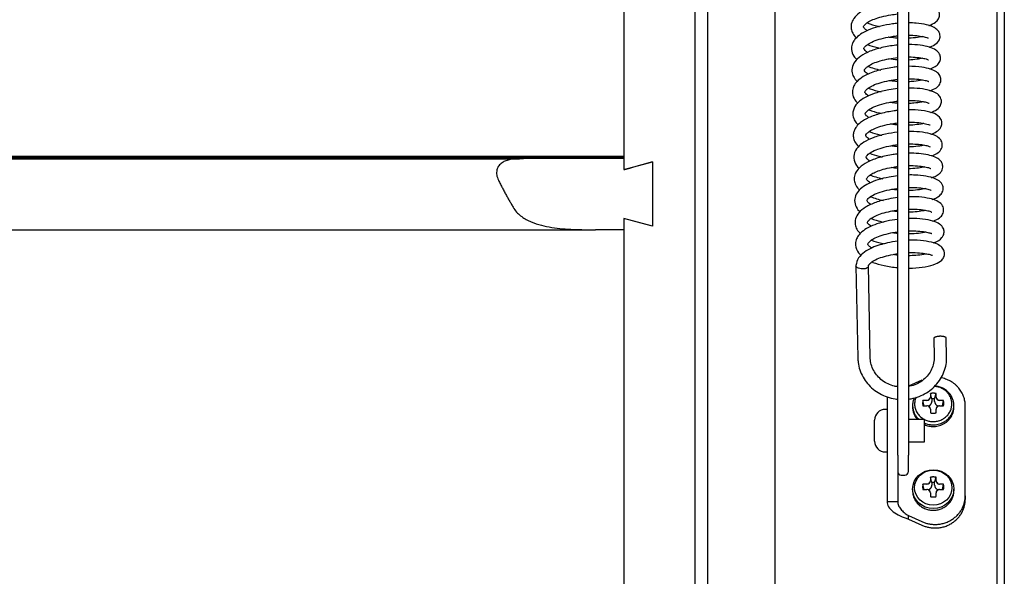
# Model space of a CAD drawing. Units: millimetres. Extents: x -3 to 14505, y -2896 to 10238.
# Drawn here: x 7630 to 7657, y -2257 to -2242 of the extents above; entities that cross this region are included whole.
import ezdxf

# ---------------------------------------------------------------- set-up
doc = ezdxf.new("R2010")
doc.units = ezdxf.units.MM
doc.layers.get('0').update_dxf_attribs({"linetype": 'CONTINUOUS'})
doc.layers.add('FAKRO LOFT LADDERS', color=7, linetype='CONTINUOUS')

# ---------------------------------------------------------------- blocks, each defined once
blk = doc.blocks.new('A$C6D1E39B9')
at = {"layer": 'FAKRO LOFT LADDERS', "color": 7, "linetype": 'Continuous'}
for p, q in [((749.81, 1929.87), (749.81, 2861.82)), ((834.81, 1741.41), (834.81, 2825.52)), ((836.81, 2826.74), (836.81, 1738.86)), ((753.31, 2751.75), (753.31, 2119.19)), ((772.31, 2119.19), (772.31, 2751.75)), ((729.81, 2541.36), (729.81, 2325.77)), ((806.81, 2242.22), (806.81, 2485.28)), ((809.81, 2484.52), (809.81, 2242.22)), ((729.81, 2326.29), (389.81, 2326.29)), ((389.81, 2326.2), (729.81, 2326.2)), ((729.81, 2326.14), (389.81, 2326.14)), ((389.81, 2326.08), (729.81, 2326.08)), ((729.81, 2326.02), (389.81, 2326.02)), ((389.81, 2325.95), (729.81, 2325.95)), ((729.81, 2325.89), (389.81, 2325.89)), ((389.81, 2325.83), (729.81, 2325.83)), ((729.81, 2325.77), (389.81, 2325.77)), ((419.22, 2325.68), (700.4, 2325.68)), ((729.81, 2325.75), (729.81, 2325.77)), ((729.81, 2325.75), (729.81, 2322.6)), ((729.81, 2322.6), (737.81, 2324.75)), ((737.81, 2324.75), (731.81, 2323.13)), ((737.81, 2324.75), (737.81, 2306.69)), ((737.81, 2324.75), (737.81, 2306.69)), ((737.81, 2306.69), (729.81, 2308.84)), ((729.81, 2308.84), (729.81, 2305.69)), ((737.81, 2306.69), (731.81, 2308.3)), ((398.08, 2305.68), (721.54, 2305.68)), ((729.81, 2305.69), (729.81, 2090.09)), ((795.06, 2295.54), (795.59, 2269.6)), ((799.09, 2269.67), (798.56, 2295.59)), ((816.98, 2275.08), (817.08, 2269.89)), ((820.58, 2269.96), (820.48, 2275.15)), ((813.62, 2263.38), (809.81, 2261.65)), ((803.81, 2258.63), (803.81, 2257.58)), ((803.81, 2257.58), (803.81, 2243.14)), ((815.01, 2257.65), (813.93, 2257.59)), ((814.22, 2256.13), (813.93, 2257.59)), ((816.03, 2259.57), (816.01, 2258.6)), ((816.41, 2258.06), (816.03, 2259.57)), ((816.41, 2258.06), (816.41, 2257.34)), ((817.21, 2258.06), (817.59, 2259.57)), ((817.21, 2257.34), (817.21, 2258.06)), ((817.61, 2258.6), (817.59, 2259.57)), ((819.69, 2257.59), (818.61, 2257.65)), ((819.4, 2256.13), (819.69, 2257.59)), ((803.81, 2255.13), (803.31, 2255.13)), ((811.01, 2256.25), (811.01, 2255.76)), ((813.93, 2256.12), (815.01, 2256.15)), ((816.01, 2255.2), (816.03, 2254.14)), ((817.59, 2254.14), (817.61, 2255.2)), ((818.61, 2256.15), (819.69, 2256.12)), ((822.61, 2255.76), (822.61, 2256.25)), ((825.81, 2230.75), (825.81, 2256.16)), ((800.31, 2246.13), (800.31, 2252.13)), ((814.31, 2252.23), (809.81, 2252.23)), ((814.31, 2246.03), (814.31, 2252.23)), ((809.81, 2246.03), (814.31, 2246.03)), ((803.31, 2243.13), (803.81, 2243.13)), ((803.81, 2243.14), (803.81, 2229.21)), ((806.81, 2242.22), (806.81, 2229.21)), ((806.81, 2242.22), (806.81, 2237.63)), ((809.81, 2237.63), (809.81, 2242.22)), ((807.81, 2236.63), (808.81, 2236.63)), ((816.03, 2236), (816.01, 2235.03)), ((816.41, 2234.5), (816.03, 2236)), ((817.21, 2234.5), (817.59, 2236)), ((817.61, 2235.03), (817.59, 2236)), ((811.01, 2232.68), (811.01, 2232.19)), ((815.01, 2234.08), (813.93, 2234.03)), ((814.22, 2232.56), (813.93, 2234.03)), ((816.41, 2234.5), (816.41, 2233.77)), ((817.21, 2233.77), (817.21, 2234.5)), ((819.69, 2234.03), (818.61, 2234.08)), ((819.4, 2232.56), (819.69, 2234.03)), ((822.61, 2232.19), (822.61, 2232.68)), ((813.93, 2232.55), (815.01, 2232.58)), ((816.01, 2231.64), (816.03, 2230.57)), ((817.59, 2230.57), (817.61, 2231.64)), ((818.61, 2232.58), (819.69, 2232.55)), ((825.81, 2230.75), (825.81, 2229.75)), ((803.81, 2229.21), (806.81, 2229.21)), ((809.81, 2225.26), (813.62, 2223.53)), ((809.81, 2224.26), (809.81, 2225.26)), ((809.81, 2224.26), (813.62, 2222.53))]:
    blk.add_line(p, q, dxfattribs=at)
for centre, radius, start, end in [((796.81, 2295.57), 1.75, 177.4806, 181.1709), ((814.97, 2258.76), 1.11, 271.9878, 294.7259), ((815.13, 2258.61), 0.885, 332.6419, 359.234), ((818.49, 2258.61), 0.881, 180.7056, 207.6548), ((818.65, 2258.77), 1.12, 245.0202, 267.947), ((803.31, 2252.13), 3, 90, 180), ((815.03, 2255.13), 1.02, 66.524, 91.1632), ((815.08, 2255.2), 0.936, 0.4215, 26.5703), ((818.55, 2255.2), 0.941, 153.2666, 179.5109), ((818.59, 2255.13), 1.01, 88.7718, 113.8683), ((803.31, 2246.13), 3, 180, 270), ((807.81, 2237.63), 1, 180, 270), ((808.81, 2237.63), 1, 270, 0), ((814.97, 2235.2), 1.11, 271.9878, 294.7259), ((815.13, 2235.04), 0.885, 332.6419, 359.234), ((818.49, 2235.04), 0.881, 180.7056, 207.6548), ((818.65, 2235.2), 1.12, 245.0202, 267.947), ((815.03, 2231.56), 1.02, 66.524, 91.1632), ((815.08, 2231.63), 0.936, 0.4215, 26.5703), ((818.55, 2231.63), 0.941, 153.2666, 179.5109), ((818.59, 2231.57), 1.01, 88.7718, 113.8683)]:
    blk.add_arc(centre, radius, start, end, dxfattribs=at)
for centre, major_axis in [((816.81, 2232.68), (5.8, 0)), ((816.81, 2233.08), (5.24, 0))]:
    blk.add_ellipse(centre, major_axis=major_axis, ratio=0.942706, dxfattribs=at)
for points, knots in [([(806.82, 2369.91), (806.33, 2369.87), (804.61, 2369.68), (801.7, 2369.14), (798.47, 2368.13), (796.02, 2366.81), (794.44, 2365.3), (793.69, 2363.76), (793.64, 2362.22), (794.14, 2360.86), (794.76, 2360.09), (795.16, 2359.71)], [0.855701061, 0.855701061, 0.855701061, 0.855701061, 0.855954773, 0.856586074, 0.857215323, 0.857830144, 0.85837526, 0.8588459, 0.859205973, 0.859560666, 0.859988564, 0.859988564, 0.859988564, 0.859988564]), ([(815.54, 2363.16), (815.56, 2363.17), (816.31, 2363.43), (817.36, 2363.94), (818.28, 2364.83), (818.8, 2366.33), (818.16, 2367.95), (816.86, 2368.85), (814.99, 2369.52), (812.59, 2369.92), (810.72, 2370.03), (809.84, 2370.04)], [0.851306904, 0.851306904, 0.851306904, 0.851306904, 0.851321868, 0.851903255, 0.852303016, 0.852633048, 0.853111738, 0.853596741, 0.854113796, 0.854689187, 0.855170904, 0.855170904, 0.855170904, 0.855170904]), ([(798.24, 2361.71), (798.13, 2361.78), (797.7, 2362.08), (797.24, 2362.56), (797.17, 2362.78), (797.19, 2362.96), (797.63, 2363.55), (798.65, 2364.28), (800.21, 2365.02), (802.32, 2365.67), (804.6, 2366.15), (806.16, 2366.35), (806.82, 2366.42)], [0.139832518, 0.139832518, 0.139832518, 0.139832518, 0.139977409, 0.140437418, 0.140981234, 0.141434804, 0.141870705, 0.142324844, 0.142803666, 0.143304029, 0.143859269, 0.14426438, 0.14426438, 0.14426438, 0.14426438]), ([(806.82, 2363.78), (806.32, 2363.74), (804.7, 2363.56), (802.05, 2363.06), (799.12, 2362.2), (796.8, 2361.08), (795.3, 2359.93), (794.45, 2358.88), (793.89, 2357.76), (793.69, 2356.26), (794.26, 2354.71), (795, 2353.85), (795.35, 2353.53)], [0.868545132, 0.868545132, 0.868545132, 0.868545132, 0.868803033, 0.869376668, 0.86993073, 0.870480557, 0.870972441, 0.871281201, 0.871556882, 0.871955703, 0.872472933, 0.872823419, 0.872823419, 0.872823419, 0.872823419]), ([(798.2, 2363.91), (798.2, 2363.9), (799.15, 2363.52), (800.32, 2363.18), (801.57, 2362.91), (801.68, 2362.88)], [0.8480128881, 0.8480128881, 0.8480128881, 0.8480128881, 0.8480172312, 0.8486418935, 0.8487029967, 0.8487029967, 0.8487029967, 0.8487029967]), ([(815.76, 2357.06), (815.83, 2357.09), (816.58, 2357.35), (817.73, 2357.93), (818.78, 2359.27), (818.75, 2360.69), (818.32, 2361.58), (817.75, 2362.19), (816.69, 2362.85), (814.83, 2363.46), (812.42, 2363.83), (810.6, 2363.92), (809.84, 2363.92)], [0.864169806, 0.864169806, 0.864169806, 0.864169806, 0.864227309, 0.864780828, 0.865316531, 0.865635116, 0.865833255, 0.866106218, 0.866503407, 0.867002656, 0.867608456, 0.868016114, 0.868016114, 0.868016114, 0.868016114]), ([(798.35, 2355.6), (798.2, 2355.7), (797.79, 2355.99), (797.41, 2356.41), (797.31, 2356.65), (797.3, 2356.69), (797.33, 2356.87), (797.71, 2357.39), (798.71, 2358.14), (800.43, 2358.95), (802.77, 2359.64), (805.01, 2360.07), (806.39, 2360.24), (806.82, 2360.29)], [0.127038622, 0.127038622, 0.127038622, 0.127038622, 0.127234335, 0.127627025, 0.127914586, 0.12821095, 0.128557824, 0.12898246, 0.12946793, 0.130000519, 0.130556908, 0.131142761, 0.131408128, 0.131408128, 0.131408128, 0.131408128]), ([(813.72, 2360.08), (813.31, 2359.98), (812.2, 2359.77), (810.78, 2359.62), (809.87, 2359.57), (809.82, 2359.57)], [0.136065562, 0.136065562, 0.136065562, 0.136065562, 0.136477276, 0.137055446, 0.137087723, 0.137087723, 0.137087723, 0.137087723]), ([(809.85, 2360.44), (810.26, 2360.44), (811.47, 2360.4), (813.22, 2360.2), (814.65, 2359.89), (815.24, 2359.67), (815.33, 2359.62), (815.34, 2359.62)], [0.132048477, 0.132048477, 0.132048477, 0.132048477, 0.132320608, 0.13287124, 0.133390988, 0.133861864, 0.13405959, 0.13405959, 0.13405959, 0.13405959]), ([(806.82, 2357.65), (806.64, 2357.64), (805.14, 2357.48), (802.37, 2357.01), (798.95, 2356), (796.35, 2354.63), (794.66, 2353.06), (793.84, 2351.29), (793.98, 2349.5), (794.64, 2348.29), (795.18, 2347.69), (795.42, 2347.46)], [0.881384211, 0.881384211, 0.881384211, 0.881384211, 0.881474928, 0.882156123, 0.882808973, 0.883435884, 0.884012605, 0.884534964, 0.884986998, 0.885367125, 0.885624052, 0.885624052, 0.885624052, 0.885624052]), ([(798.31, 2357.8), (799.15, 2357.46), (800.33, 2357.1), (801.6, 2356.81), (801.87, 2356.75)], [0.860836993, 0.860836993, 0.860836993, 0.860836993, 0.8613892422, 0.8615370696, 0.8615370696, 0.8615370696, 0.8615370696]), ([(806.82, 2359.6), (806.03, 2359.65), (805.16, 2359.74), (804.31, 2359.86), (804.23, 2359.87)], [0.1377230248, 0.1377230248, 0.1377230248, 0.1377230248, 0.1382065388, 0.1382565672, 0.1382565672, 0.1382565672, 0.1382565672]), ([(815.84, 2350.93), (815.97, 2350.98), (816.65, 2351.23), (817.64, 2351.74), (818.55, 2352.62), (818.99, 2353.92), (818.62, 2355.36), (817.57, 2356.37), (815.75, 2357.16), (813.2, 2357.65), (811.03, 2357.8), (809.86, 2357.8), (809.82, 2357.8)], [0.876970711, 0.876970711, 0.876970711, 0.876970711, 0.877074328, 0.877533823, 0.8779183, 0.878270352, 0.878611507, 0.879090727, 0.879628671, 0.88022634, 0.88083834, 0.880859553, 0.880859553, 0.880859553, 0.880859553]), ([(798.51, 2349.46), (798.3, 2349.6), (797.81, 2349.95), (797.43, 2350.45), (797.43, 2350.54), (797.44, 2350.69), (797.73, 2351.13), (798.48, 2351.79), (799.87, 2352.55), (801.89, 2353.26), (804.28, 2353.81), (805.99, 2354.07), (806.81, 2354.15)], [0.114186145, 0.114186145, 0.114186145, 0.114186145, 0.114456779, 0.114914852, 0.115397115, 0.115751165, 0.116073644, 0.116492246, 0.116994116, 0.117509747, 0.118056188, 0.118563578, 0.118563578, 0.118563578, 0.118563578]), ([(813.84, 2353.96), (813.36, 2353.85), (812.18, 2353.63), (810.68, 2353.49), (809.83, 2353.45), (809.81, 2353.45)], [0.12325804, 0.12325804, 0.12325804, 0.12325804, 0.123751576, 0.124297245, 0.124308097, 0.124308097, 0.124308097, 0.124308097]), ([(809.82, 2354.32), (809.87, 2354.32), (810.76, 2354.32), (812.41, 2354.22), (814.24, 2353.93), (815.24, 2353.63), (815.5, 2353.47), (815.51, 2353.48), (815.51, 2353.48)], [0.11919726, 0.11919726, 0.11919726, 0.11919726, 0.119228483, 0.119791032, 0.120363724, 0.120904961, 0.12128493, 0.121304633, 0.121304633, 0.121304633, 0.121304633]), ([(806.82, 2351.53), (806.36, 2351.48), (804.45, 2351.25), (801.14, 2350.59), (797.8, 2349.32), (795.73, 2347.89), (794.64, 2346.62), (794.02, 2345.17), (794.05, 2343.44), (794.77, 2342.15), (795.39, 2341.49), (795.58, 2341.31)], [0.894214534, 0.894214534, 0.894214534, 0.894214534, 0.894450076, 0.895197226, 0.895945881, 0.89650724, 0.896935216, 0.897285545, 0.897744564, 0.898250808, 0.898445772, 0.898445772, 0.898445772, 0.898445772]), ([(798.41, 2351.69), (798.95, 2351.47), (800.11, 2351.07), (801.38, 2350.76), (802.03, 2350.63)], [0.8736404159, 0.8736404159, 0.8736404159, 0.8736404159, 0.8740028531, 0.8743574991, 0.8743574991, 0.8743574991, 0.8743574991]), ([(815.9, 2344.79), (815.95, 2344.81), (816.64, 2345.05), (817.69, 2345.55), (818.7, 2346.51), (819.12, 2347.92), (818.68, 2349.31), (817.72, 2350.22), (816.11, 2350.96), (813.47, 2351.53), (811.18, 2351.69), (809.82, 2351.69), (809.81, 2351.69)], [0.889767356, 0.889767356, 0.889767356, 0.889767356, 0.889806322, 0.890314894, 0.890753175, 0.891116576, 0.891431964, 0.891853007, 0.892402474, 0.89296505, 0.893690732, 0.893693079, 0.893693079, 0.893693079, 0.893693079]), ([(798.59, 2343.38), (798.38, 2343.51), (797.97, 2343.81), (797.62, 2344.24), (797.55, 2344.47), (797.55, 2344.48), (797.71, 2344.87), (798.47, 2345.58), (799.83, 2346.36), (801.85, 2347.1), (804.28, 2347.67), (806.01, 2347.93), (806.81, 2348.02)], [0.101395897, 0.101395897, 0.101395897, 0.101395897, 0.101661049, 0.102017861, 0.102329813, 0.10274466, 0.103184499, 0.103627564, 0.104120807, 0.104650041, 0.105224206, 0.105719524, 0.105719524, 0.105719524, 0.105719524]), ([(806.82, 2347.38), (806.44, 2347.41), (805.64, 2347.48), (804.85, 2347.58), (804.44, 2347.64)], [0.1121308682, 0.1121308682, 0.1121308682, 0.1121308682, 0.1123643842, 0.112620764, 0.112620764, 0.112620764, 0.112620764]), ([(809.83, 2348.2), (809.97, 2348.2), (811.02, 2348.2), (812.82, 2348.07), (814.65, 2347.74), (815.41, 2347.46), (815.53, 2347.43), (815.55, 2347.44)], [0.106353875, 0.106353875, 0.106353875, 0.106353875, 0.106446493, 0.107044419, 0.107633481, 0.108159008, 0.108385756, 0.108385756, 0.108385756, 0.108385756]), ([(813.93, 2347.84), (813.83, 2347.82), (813.1, 2347.65), (811.76, 2347.44), (810.37, 2347.35), (809.85, 2347.33)], [0.110443987, 0.110443987, 0.110443987, 0.110443987, 0.110548238, 0.111152543, 0.111493706, 0.111493706, 0.111493706, 0.111493706]), ([(806.81, 2345.39), (805.98, 2345.31), (803.94, 2345.02), (800.93, 2344.33), (798.15, 2343.27), (796.09, 2341.99), (794.6, 2340.4), (794, 2338.43), (794.47, 2336.7), (795.14, 2335.75), (795.58, 2335.31), (795.69, 2335.21)], [0.907051913, 0.907051913, 0.907051913, 0.907051913, 0.907483346, 0.908100723, 0.908673016, 0.909212547, 0.909741033, 0.910330486, 0.910773003, 0.911134773, 0.911252574, 0.911252574, 0.911252574, 0.911252574]), ([(798.54, 2345.57), (798.7, 2345.5), (799.79, 2345.08), (801.02, 2344.75), (802.13, 2344.52)], [0.8864649858, 0.8864649858, 0.8864649858, 0.8864649858, 0.886569091, 0.8871713631, 0.8871713631, 0.8871713631, 0.8871713631]), ([(816.02, 2338.67), (816.53, 2338.84), (817.6, 2339.3), (818.72, 2340.23), (819.19, 2341.45), (819.02, 2342.77), (818.26, 2343.8), (816.82, 2344.64), (814.58, 2345.24), (812.06, 2345.54), (810.39, 2345.57), (809.85, 2345.57)], [0.902580438, 0.902580438, 0.902580438, 0.902580438, 0.902982921, 0.90351218, 0.903867256, 0.904122073, 0.904506619, 0.905008963, 0.90561213, 0.906234974, 0.906523851, 0.906523851, 0.906523851, 0.906523851]), ([(798.69, 2337.27), (798.42, 2337.44), (797.86, 2337.9), (797.66, 2338.38), (797.66, 2338.35), (797.87, 2338.78), (798.58, 2339.46), (800.05, 2340.3), (802.28, 2341.07), (804.65, 2341.6), (806.21, 2341.82), (806.81, 2341.89)], [0.088588195, 0.088588195, 0.088588195, 0.088588195, 0.088942054, 0.089540517, 0.090031396, 0.090339476, 0.090770184, 0.091327851, 0.091903425, 0.092490412, 0.092864238, 0.092864238, 0.092864238, 0.092864238]), ([(806.81, 2341.28), (806.48, 2341.3), (805.74, 2341.37), (805.01, 2341.46), (804.61, 2341.52)], [0.0993415829, 0.0993415829, 0.0993415829, 0.0993415829, 0.0995445245, 0.0997970358, 0.0997970358, 0.0997970358, 0.0997970358]), ([(809.84, 2342.08), (810.1, 2342.09), (811.18, 2342.08), (812.91, 2341.95), (814.61, 2341.66), (815.52, 2341.37), (815.69, 2341.26), (815.71, 2341.28)], [0.093498933, 0.093498933, 0.093498933, 0.093498933, 0.093669719, 0.09421237, 0.094753398, 0.095276748, 0.095586997, 0.095586997, 0.095586997, 0.095586997]), ([(814.1, 2341.73), (813.9, 2341.68), (813.11, 2341.51), (811.69, 2341.31), (810.35, 2341.23), (809.85, 2341.21)], [0.09759925, 0.09759925, 0.09759925, 0.09759925, 0.097805951, 0.098376748, 0.098706462, 0.098706462, 0.098706462, 0.098706462]), ([(806.81, 2339.26), (806.48, 2339.23), (804.86, 2339.03), (801.96, 2338.47), (798.69, 2337.37), (796.45, 2336.04), (795.25, 2334.86), (794.6, 2333.78), (794.3, 2332.78), (794.29, 2331.61), (794.71, 2330.35), (795.36, 2329.52), (795.8, 2329.11)], [0.919883075, 0.919883075, 0.919883075, 0.919883075, 0.920056549, 0.920717329, 0.921397631, 0.921988789, 0.92243061, 0.922722435, 0.922983271, 0.923248088, 0.923621379, 0.924071919, 0.924071919, 0.924071919, 0.924071919]), ([(798.67, 2339.45), (798.71, 2339.43), (799.61, 2339.07), (800.78, 2338.72), (801.98, 2338.46), (802.17, 2338.42)], [0.8992708552, 0.8992708552, 0.8992708552, 0.8992708552, 0.8992967366, 0.8998618478, 0.8999638611, 0.8999638611, 0.8999638611, 0.8999638611]), ([(816.1, 2332.55), (816.42, 2332.65), (817.32, 2333), (818.25, 2333.58), (818.86, 2334.28), (819.25, 2335.15), (819.28, 2336.33), (818.41, 2337.77), (816.66, 2338.66), (813.64, 2339.32), (811.11, 2339.46), (809.83, 2339.45)], [0.915372239, 0.915372239, 0.915372239, 0.915372239, 0.915621567, 0.916117924, 0.916381521, 0.91657181, 0.916873857, 0.91725735, 0.917951695, 0.918672432, 0.919359121, 0.919359121, 0.919359121, 0.919359121]), ([(798.87, 2331.12), (798.65, 2331.26), (798.22, 2331.58), (797.85, 2332.03), (797.79, 2332.26), (797.81, 2332.35), (798.17, 2332.87), (799.12, 2333.6), (800.56, 2334.32), (802.61, 2335), (804.8, 2335.48), (806.27, 2335.69), (806.81, 2335.76)], [0.075732449, 0.075732449, 0.075732449, 0.075732449, 0.076011702, 0.0763909, 0.07677029, 0.077265615, 0.077740306, 0.078158174, 0.078616424, 0.079121196, 0.07969561, 0.080029984, 0.080029984, 0.080029984, 0.080029984]), ([(806.81, 2335.17), (806.35, 2335.2), (805.65, 2335.27), (804.96, 2335.37), (804.72, 2335.4)], [0.086546967, 0.086546967, 0.086546967, 0.086546967, 0.0868287045, 0.0869788676, 0.0869788676, 0.0869788676, 0.0869788676]), ([(809.85, 2335.97), (810.22, 2335.97), (811.48, 2335.96), (813.41, 2335.79), (815.09, 2335.45), (815.74, 2335.2), (815.83, 2335.16), (815.84, 2335.16)], [0.080665696, 0.080665696, 0.080665696, 0.080665696, 0.080909483, 0.081502845, 0.082096785, 0.082593581, 0.082770057, 0.082770057, 0.082770057, 0.082770057]), ([(814.19, 2335.61), (813.92, 2335.54), (813, 2335.36), (811.5, 2335.16), (810.25, 2335.1), (809.85, 2335.09)], [0.084804162, 0.084804162, 0.084804162, 0.084804162, 0.085087523, 0.085649434, 0.085914012, 0.085914012, 0.085914012, 0.085914012]), ([(806.81, 2333.13), (805.65, 2333), (803.19, 2332.61), (799.85, 2331.68), (797.29, 2330.43), (795.43, 2328.92), (794.29, 2326.97), (794.5, 2324.69), (795.39, 2323.49), (795.93, 2322.98)], [0.932729136, 0.932729136, 0.932729136, 0.932729136, 0.933326663, 0.933994219, 0.934608556, 0.935104891, 0.935721553, 0.936321907, 0.93687738, 0.93687738, 0.93687738, 0.93687738]), ([(798.81, 2333.32), (798.9, 2333.29), (799.82, 2332.93), (801.01, 2332.58), (802.19, 2332.32), (802.38, 2332.28)], [0.912089652, 0.912089652, 0.912089652, 0.912089652, 0.9121469611, 0.9126876579, 0.912794715, 0.912794715, 0.912794715, 0.912794715]), ([(816.3, 2326.45), (816.56, 2326.53), (817.41, 2326.86), (818.52, 2327.53), (819.43, 2328.77), (819.33, 2330.48), (818.47, 2331.58), (817.08, 2332.4), (814.68, 2333.04), (812.01, 2333.32), (810.34, 2333.34), (809.84, 2333.33)], [0.928221603, 0.928221603, 0.928221603, 0.928221603, 0.928427752, 0.928928936, 0.929379941, 0.9297737, 0.930133999, 0.930638721, 0.93130379, 0.931938325, 0.932203538, 0.932203538, 0.932203538, 0.932203538]), ([(798.99, 2325.01), (798.78, 2325.13), (798.33, 2325.47), (797.93, 2325.98), (797.93, 2326.1), (797.95, 2326.29), (798.51, 2326.97), (799.72, 2327.78), (801.74, 2328.61), (804.22, 2329.23), (805.98, 2329.52), (806.81, 2329.63)], [0.062927331, 0.062927331, 0.062927331, 0.062927331, 0.063189267, 0.06361543, 0.064116642, 0.064571973, 0.064966474, 0.065486812, 0.066078087, 0.066655534, 0.067168835, 0.067168835, 0.067168835, 0.067168835]), ([(809.81, 2329.84), (809.84, 2329.84), (810.67, 2329.86), (812.2, 2329.81), (814.05, 2329.58), (815.32, 2329.29), (815.89, 2329.05), (815.96, 2329.02), (815.97, 2329.03)], [0.067795256, 0.067795256, 0.067795256, 0.067795256, 0.067808517, 0.068332241, 0.068827878, 0.06930843, 0.069758587, 0.06992828, 0.06992828, 0.06992828, 0.06992828]), ([(806.81, 2327), (806.39, 2326.95), (804.63, 2326.72), (801.57, 2326.08), (798.26, 2324.83), (796.03, 2323.3), (794.83, 2321.69), (794.45, 2320.06), (794.77, 2318.47), (795.45, 2317.47), (795.97, 2316.95), (796.08, 2316.85)], [0.945562826, 0.945562826, 0.945562826, 0.945562826, 0.945781036, 0.946467417, 0.947177048, 0.947824087, 0.948342527, 0.948755431, 0.949139126, 0.949598535, 0.949710108, 0.949710108, 0.949710108, 0.949710108]), ([(798.95, 2327.2), (799.73, 2326.89), (800.9, 2326.52), (802.18, 2326.23), (802.53, 2326.16)], [0.9249101279, 0.9249101279, 0.9249101279, 0.9249101279, 0.9254256132, 0.9256165914, 0.9256165914, 0.9256165914, 0.9256165914]), ([(806.81, 2329.06), (806.44, 2329.09), (805.78, 2329.16), (805.13, 2329.24), (804.86, 2329.28)], [0.0737485778, 0.0737485778, 0.0737485778, 0.0737485778, 0.0739787124, 0.074152756, 0.074152756, 0.074152756, 0.074152756]), ([(816.34, 2320.31), (816.82, 2320.47), (817.73, 2320.85), (818.63, 2321.48), (819.17, 2322.14), (819.54, 2323.08), (819.47, 2324.27), (818.65, 2325.45), (817.36, 2326.2), (815.4, 2326.8), (812.84, 2327.17), (810.84, 2327.23), (809.83, 2327.21)], [0.940992542, 0.940992542, 0.940992542, 0.940992542, 0.941366782, 0.941774748, 0.942041278, 0.942244726, 0.942570586, 0.942933403, 0.943420962, 0.943941291, 0.944498438, 0.945039909, 0.945039909, 0.945039909, 0.945039909]), ([(814.38, 2329.49), (814.14, 2329.44), (813.26, 2329.25), (811.73, 2329.05), (810.35, 2328.98), (809.85, 2328.97)], [0.071936595, 0.071936595, 0.071936595, 0.071936595, 0.072193828, 0.072789283, 0.07311529, 0.07311529, 0.07311529, 0.07311529]), ([(700.4, 2325.68), (699.5, 2325.68), (698.64, 2325.61), (697.4, 2325.35), (697, 2325.24), (696.23, 2324.95), (695.86, 2324.77), (695.35, 2324.42), (695.19, 2324.29), (694.89, 2324.02), (694.75, 2323.86), (694.5, 2323.53), (694.39, 2323.35), (694.2, 2322.96), (694.12, 2322.75), (694.01, 2322.31), (693.98, 2322.07), (693.96, 2321.59), (693.97, 2321.34), (694.05, 2320.84), (694.11, 2320.59), (694.27, 2320.1), (694.37, 2319.86), (694.49, 2319.63)], [0, 0, 0, 0, 0.25, 0.25, 0.375, 0.375, 0.5, 0.5, 0.5625, 0.5625, 0.625, 0.625, 0.6875, 0.6875, 0.75, 0.75, 0.8125, 0.8125, 0.875, 0.875, 0.9375, 0.9375, 1, 1, 1, 1]), ([(799.08, 2318.91), (798.91, 2319.02), (798.45, 2319.36), (798.07, 2319.83), (798.04, 2319.99), (798.12, 2320.24), (798.66, 2320.86), (799.76, 2321.59), (801.3, 2322.27), (803.32, 2322.87), (805.24, 2323.27), (806.45, 2323.45), (806.81, 2323.49)], [0.050100658, 0.050100658, 0.050100658, 0.050100658, 0.050327749, 0.05079935, 0.051300513, 0.051775264, 0.052227765, 0.052656685, 0.053107871, 0.053582782, 0.054112542, 0.054333722, 0.054333722, 0.054333722, 0.054333722]), ([(814.45, 2323.37), (814.31, 2323.34), (813.65, 2323.2), (812.19, 2322.97), (810.65, 2322.86), (809.82, 2322.84), (809.81, 2322.84)], [0.059168015, 0.059168015, 0.059168015, 0.059168015, 0.059312726, 0.059803665, 0.060334299, 0.060338853, 0.060338853, 0.060338853, 0.060338853]), ([(809.84, 2323.73), (810.3, 2323.74), (811.6, 2323.74), (813.58, 2323.57), (815.25, 2323.25), (815.97, 2322.99), (816.1, 2322.91), (816.11, 2322.91)], [0.054967369, 0.054967369, 0.054967369, 0.054967369, 0.055259505, 0.055834585, 0.056440814, 0.056945882, 0.057166627, 0.057166627, 0.057166627, 0.057166627]), ([(806.81, 2320.87), (806, 2320.77), (804.08, 2320.48), (801.27, 2319.8), (798.64, 2318.79), (796.66, 2317.57), (795.27, 2316.13), (794.55, 2314.35), (794.8, 2312.49), (795.58, 2311.33), (796.12, 2310.8), (796.21, 2310.72)], [0.958407689, 0.958407689, 0.958407689, 0.958407689, 0.95882347, 0.959401932, 0.959936223, 0.960466761, 0.960967166, 0.961460704, 0.961966793, 0.962441173, 0.962527936, 0.962527936, 0.962527936, 0.962527936]), ([(799.06, 2321.09), (799.56, 2320.89), (800.7, 2320.49), (801.96, 2320.18), (802.65, 2320.04)], [0.9377147107, 0.9377147107, 0.9377147107, 0.9377147107, 0.9380460343, 0.9384238708, 0.9384238708, 0.9384238708, 0.9384238708]), ([(816.54, 2314.21), (816.9, 2314.33), (817.65, 2314.63), (818.61, 2315.21), (819.45, 2316.15), (819.72, 2317.41), (819.35, 2318.55), (818.67, 2319.36), (817.34, 2320.16), (814.93, 2320.8), (812.21, 2321.09), (810.46, 2321.1), (809.84, 2321.09)], [0.953855917, 0.953855917, 0.953855917, 0.953855917, 0.954138197, 0.954501484, 0.954871456, 0.955232189, 0.955470026, 0.955775725, 0.956287951, 0.956942995, 0.957556639, 0.957882772, 0.957882772, 0.957882772, 0.957882772]), ([(799.25, 2312.76), (799.02, 2312.9), (798.6, 2313.22), (798.17, 2313.76), (798.18, 2313.84), (798.19, 2313.99), (798.48, 2314.46), (799.45, 2315.25), (801.25, 2316.12), (803.75, 2316.85), (805.73, 2317.21), (806.76, 2317.35), (806.81, 2317.36)], [0.03727991, 0.03727991, 0.03727991, 0.03727991, 0.037574457, 0.037920719, 0.038432056, 0.038740067, 0.039160425, 0.039666827, 0.040242273, 0.040833769, 0.041445294, 0.041475153, 0.041475153, 0.041475153, 0.041475153]), ([(809.82, 2317.6), (810.66, 2317.63), (812.28, 2317.59), (814.28, 2317.35), (815.61, 2317.04), (816.17, 2316.8), (816.22, 2316.78), (816.23, 2316.78)], [0.042100452, 0.042100452, 0.042100452, 0.042100452, 0.042636397, 0.043175714, 0.043681582, 0.044137596, 0.044292921, 0.044292921, 0.044292921, 0.044292921]), ([(814.6, 2317.25), (814.13, 2317.14), (812.92, 2316.92), (811.19, 2316.75), (810.07, 2316.73), (809.84, 2316.72)], [0.046306021, 0.046306021, 0.046306021, 0.046306021, 0.046800825, 0.047373757, 0.047525651, 0.047525651, 0.047525651, 0.047525651]), ([(806.81, 2314.73), (805.93, 2314.63), (803.77, 2314.28), (800.57, 2313.45), (797.72, 2312.14), (795.81, 2310.57), (794.85, 2308.9), (794.74, 2307.19), (795.3, 2305.74), (795.92, 2304.99), (796.32, 2304.62)], [0.971242701, 0.971242701, 0.971242701, 0.971242701, 0.971696249, 0.97235927, 0.973006033, 0.97360994, 0.974136743, 0.974557635, 0.97492574, 0.975342825, 0.975342825, 0.975342825, 0.975342825]), ([(799.18, 2314.98), (799.71, 2314.76), (800.87, 2314.36), (802.14, 2314.05), (802.82, 2313.91)], [0.9505413015, 0.9505413015, 0.9505413015, 0.9505413015, 0.9508920006, 0.95125784, 0.95125784, 0.95125784, 0.95125784]), ([(816.63, 2308.09), (816.89, 2308.17), (817.77, 2308.5), (818.82, 2309.13), (819.69, 2310.23), (819.81, 2311.92), (818.95, 2313.18), (817.44, 2314.06), (815.11, 2314.68), (812.46, 2314.98), (810.57, 2314.99), (809.85, 2314.97)], [0.96665233, 0.96665233, 0.96665233, 0.96665233, 0.966859455, 0.967383839, 0.96777461, 0.968137693, 0.968588027, 0.969118594, 0.969693523, 0.97033648, 0.970717073, 0.970717073, 0.970717073, 0.970717073]), ([(698.86, 2311.63), (699.14, 2311.17), (699.47, 2310.76), (700.21, 2310.02), (700.61, 2309.68), (701.45, 2309.08), (701.89, 2308.81), (702.78, 2308.33), (703.24, 2308.11), (704.64, 2307.52), (705.6, 2307.22), (707.54, 2306.71), (708.52, 2306.51), (710.52, 2306.19), (711.53, 2306.07), (713.56, 2305.89), (714.58, 2305.83), (717.66, 2305.69), (719.73, 2305.68), (721.83, 2305.68)], [0, 0, 0, 0, 0.0625, 0.0625, 0.125, 0.125, 0.1875, 0.1875, 0.25, 0.25, 0.375, 0.375, 0.5, 0.5, 0.625, 0.625, 0.75, 0.75, 1, 1, 1, 1]), ([(799.35, 2306.66), (799.14, 2306.8), (798.62, 2307.19), (798.3, 2307.66), (798.29, 2307.72), (798.35, 2307.95), (798.72, 2308.44), (799.56, 2309.1), (801, 2309.83), (803.01, 2310.5), (805.03, 2310.95), (806.35, 2311.16), (806.8, 2311.22)], [0.024449177, 0.024449177, 0.024449177, 0.024449177, 0.024725581, 0.025233326, 0.025745184, 0.026080966, 0.026417757, 0.026836836, 0.027317967, 0.027815614, 0.028357381, 0.028636592, 0.028636592, 0.028636592, 0.028636592]), ([(814.7, 2311.14), (814.69, 2311.13), (814.17, 2311.02), (812.92, 2310.79), (811.15, 2310.63), (810.07, 2310.61), (809.83, 2310.61)], [0.033520967, 0.033520967, 0.033520967, 0.033520967, 0.033527347, 0.034051389, 0.034594965, 0.034745763, 0.034745763, 0.034745763, 0.034745763]), ([(809.84, 2311.48), (810.26, 2311.5), (811.56, 2311.51), (813.57, 2311.37), (815.34, 2311.05), (816.19, 2310.78), (816.38, 2310.64), (816.39, 2310.66)], [0.029267798, 0.029267798, 0.029267798, 0.029267798, 0.029538429, 0.030116664, 0.030717824, 0.031251028, 0.031557842, 0.031557842, 0.031557842, 0.031557842]), ([(806.81, 2308.6), (805.78, 2308.47), (803.74, 2308.13), (800.91, 2307.37), (798.51, 2306.35), (796.77, 2305.19), (795.71, 2304.05), (795.03, 2302.78), (794.79, 2301.06), (795.48, 2299.51), (796.23, 2298.69), (796.48, 2298.46)], [0.984074745, 0.984074745, 0.984074745, 0.984074745, 0.984606174, 0.985127499, 0.985658169, 0.986158613, 0.986561645, 0.986881825, 0.987301723, 0.987905322, 0.988163096, 0.988163096, 0.988163096, 0.988163096]), ([(799.3, 2308.85), (799.77, 2308.67), (800.89, 2308.27), (802.14, 2307.96), (802.86, 2307.81)], [0.9633535786, 0.9633535786, 0.9633535786, 0.9633535786, 0.9636633286, 0.9640585865, 0.9640585865, 0.9640585865, 0.9640585865]), ([(816.76, 2301.97), (816.91, 2302.02), (817.94, 2302.38), (819.11, 2303.02), (819.93, 2304.53), (819.85, 2305.71), (819.42, 2306.54), (818.75, 2307.26), (817.33, 2308.04), (814.74, 2308.65), (812.04, 2308.88), (810.35, 2308.86), (809.84, 2308.85)], [0.979472351, 0.979472351, 0.979472351, 0.979472351, 0.979586983, 0.980307454, 0.980692858, 0.980993595, 0.981183284, 0.981442831, 0.981995264, 0.982650112, 0.983281576, 0.983550364, 0.983550364, 0.983550364, 0.983550364]), ([(799.46, 2300.56), (799.18, 2300.74), (798.74, 2301.09), (798.46, 2301.49), (798.43, 2301.65), (798.42, 2301.68), (798.65, 2302.12), (799.43, 2302.82), (800.87, 2303.61), (802.97, 2304.34), (805.07, 2304.82), (806.4, 2305.03), (806.8, 2305.09)], [0.011657087, 0.011657087, 0.011657087, 0.011657087, 0.012023955, 0.012355054, 0.012670419, 0.013053858, 0.013465438, 0.013919111, 0.014425123, 0.014965386, 0.015540802, 0.0157913, 0.0157913, 0.0157913, 0.0157913]), ([(806.81, 2304.63), (806.64, 2304.65), (806.15, 2304.7), (805.66, 2304.77), (805.34, 2304.81)], [0.0225640895, 0.0225640895, 0.0225640895, 0.0225640895, 0.022667437, 0.0228689515, 0.0228689515, 0.0228689515, 0.0228689515]), ([(814.84, 2305.02), (814.67, 2304.98), (813.86, 2304.8), (812.23, 2304.57), (810.59, 2304.49), (809.83, 2304.49)], [0.020683299, 0.020683299, 0.020683299, 0.020683299, 0.020856846, 0.021457627, 0.021938488, 0.021938488, 0.021938488, 0.021938488]), ([(809.84, 2305.36), (810.32, 2305.38), (811.66, 2305.39), (813.65, 2305.25), (815.38, 2304.94), (816.23, 2304.67), (816.4, 2304.61), (816.42, 2304.63)], [0.01642093, 0.01642093, 0.01642093, 0.01642093, 0.016726819, 0.017291621, 0.017837823, 0.018341128, 0.018666225, 0.018666225, 0.018666225, 0.018666225]), ([(806.81, 2302.47), (805.82, 2302.34), (804.09, 2302.04), (801.68, 2301.43), (799.44, 2300.61), (797.3, 2299.41), (795.52, 2297.71), (795.22, 2296.42), (795.06, 2295.64)], [0.996908855, 0.996908855, 0.996908855, 0.996908855, 0.997416828, 0.997806415, 0.998248695, 0.998768598, 0.999360034, 1, 1, 1, 1]), ([(799.41, 2302.75), (800.26, 2302.41), (801.44, 2302.04), (802.71, 2301.75), (802.96, 2301.7)], [0.9761724238, 0.9761724238, 0.9761724238, 0.9761724238, 0.9767361194, 0.9768740307, 0.9768740307, 0.9768740307, 0.9768740307]), ([(809.84, 2294.89), (810.22, 2294.89), (811.9, 2294.92), (814.71, 2295.22), (817.45, 2295.93), (819.1, 2296.88), (819.87, 2297.97), (820.05, 2299.06), (819.79, 2300.13), (818.99, 2301.08), (817.44, 2301.92), (814.97, 2302.52), (812.16, 2302.76), (810.37, 2302.74), (809.84, 2302.72)], [0.990853425, 0.990853425, 0.990853425, 0.990853425, 0.991050765, 0.991743101, 0.992438013, 0.99302897, 0.993395845, 0.993637639, 0.99389516, 0.99428746, 0.994760545, 0.995430944, 0.996106629, 0.996385168, 0.996385168, 0.996385168, 0.996385168]), ([(809.83, 2299.24), (810.5, 2299.26), (812.01, 2299.27), (814.08, 2299.09), (815.73, 2298.78), (816.48, 2298.51), (816.6, 2298.43), (816.61, 2298.43)], [0.003568196, 0.003568196, 0.003568196, 0.003568196, 0.00399325, 0.004548693, 0.005115788, 0.005647579, 0.005865591, 0.005865591, 0.005865591, 0.005865591]), ([(798.56, 2295.52), (798.59, 2295.67), (798.68, 2295.94), (799.69, 2296.82), (801.41, 2297.67), (803.62, 2298.36), (805.52, 2298.76), (806.62, 2298.93), (806.81, 2298.95)], [0, 0, 0, 0, 0.000606374, 0.001187692, 0.001727437, 0.002258743, 0.00282335, 0.002941077, 0.002941077, 0.002941077, 0.002941077]), ([(799.56, 2296.62), (799.66, 2296.58), (800.69, 2296.17), (803.01, 2295.52), (805.5, 2295.15), (806.81, 2295.03)], [0.988982267, 0.988982267, 0.988982267, 0.988982267, 0.989044011, 0.989660961, 0.990332936, 0.990332936, 0.990332936, 0.990332936]), ([(806.81, 2298.53), (806.66, 2298.54), (806.22, 2298.59), (805.79, 2298.65), (805.5, 2298.69)], [0.0097808209, 0.0097808209, 0.0097808209, 0.0097808209, 0.0098704198, 0.010051758, 0.010051758, 0.010051758, 0.010051758]), ([(814.96, 2298.9), (814.68, 2298.84), (813.8, 2298.66), (812.08, 2298.43), (810.54, 2298.37), (809.83, 2298.37)], [0.00786595, 0.00786595, 0.00786595, 0.00786595, 0.008152306, 0.008703185, 0.009156694, 0.009156694, 0.009156694, 0.009156694]), ([(798.56, 2295.6), (798.57, 2295.37), (798.46, 2295.13), (798.06, 2294.85), (797.88, 2294.77), (797.43, 2294.67), (797.16, 2294.65), (796.35, 2294.68), (795.85, 2294.83), (795.23, 2295.16), (795.07, 2295.36), (795.06, 2295.55)], [0, 0, 0, 0, 0.25, 0.25, 0.375, 0.375, 0.5, 0.5, 0.75, 0.75, 1, 1, 1, 1]), ([(795.59, 2269.6), (795.61, 2269.15), (795.67, 2268.08), (796.11, 2266.2), (797, 2264.2), (798.27, 2262.36), (799.86, 2260.78), (801.73, 2259.49), (803.82, 2258.55), (805.55, 2258.12), (806.56, 2257.99), (806.81, 2257.96)], [0, 0, 0, 0, 0.0331401, 0.0913037, 0.1495226, 0.2078043, 0.2661872, 0.3246887, 0.3833074, 0.442029, 0.4612007, 0.4612007, 0.4612007, 0.4612007]), ([(806.8, 2261.49), (806.5, 2261.53), (805.57, 2261.7), (804.07, 2262.23), (802.42, 2263.21), (801.05, 2264.49), (799.99, 2266.02), (799.32, 2267.68), (799.11, 2268.97), (799.09, 2269.59), (799.09, 2269.67)], [0.5514716, 0.5514716, 0.5514716, 0.5514716, 0.5834727, 0.651557, 0.7196541, 0.7878529, 0.8562539, 0.9249515, 0.9907163, 1, 1, 1, 1]), ([(817.08, 2269.89), (817.08, 2269.58), (817.07, 2268.74), (816.75, 2267.23), (815.97, 2265.57), (814.82, 2264.08), (813.36, 2262.87), (811.66, 2261.99), (810.43, 2261.65), (809.81, 2261.54)], [0, 0, 0, 0, 0.0328626, 0.1022598, 0.1717307, 0.2410031, 0.3099812, 0.3786601, 0.4452293, 0.4452293, 0.4452293, 0.4452293]), ([(809.82, 2258), (810.09, 2258.04), (811.13, 2258.2), (812.87, 2258.7), (814.92, 2259.72), (816.74, 2261.07), (818.27, 2262.72), (819.45, 2264.62), (820.24, 2266.67), (820.57, 2268.53), (820.58, 2269.55), (820.58, 2269.96)], [0.5383546, 0.5383546, 0.5383546, 0.5383546, 0.5596904, 0.6185686, 0.6774322, 0.736245, 0.79497, 0.8535768, 0.9120503, 0.9703992, 1, 1, 1, 1]), ([(803.81, 2229.21), (803.81, 2228.71), (803.97, 2228.2), (804.57, 2227.22), (805.01, 2226.75), (806.12, 2225.89), (806.79, 2225.5), (808.24, 2224.81), (809.03, 2224.51), (809.81, 2224.26)], [0, 0, 0, 0, 0.25, 0.25, 0.5, 0.5, 0.75, 0.75, 1, 1, 1, 1]), ([(806.81, 2229.21), (806.81, 2228.84), (806.89, 2228.46), (807.19, 2227.73), (807.41, 2227.37), (807.97, 2226.69), (808.3, 2226.37), (809.03, 2225.78), (809.42, 2225.51), (809.81, 2225.26)], [0, 0, 0, 0, 0.25, 0.25, 0.5, 0.5, 0.75, 0.75, 1, 1, 1, 1])]:
    blk.add_open_spline(points, degree=3, knots=knots, dxfattribs=at)
for points in [[(806.81, 2353.49), (805.96, 2353.55), (805.1, 2353.64), (804.27, 2353.77)], [(806.81, 2322.95), (806.2, 2323), (805.59, 2323.08), (804.99, 2323.16)], [(806.81, 2316.85), (806.23, 2316.9), (805.66, 2316.97), (805.1, 2317.05)], [(806.81, 2310.74), (806.26, 2310.79), (805.72, 2310.86), (805.19, 2310.94)]]:
    blk.add_open_spline(points, degree=3, dxfattribs=at)
for points, weights in [([(729.81, 2325.75), (714.18, 2325.75), (700.4, 2325.68)], [1, 0.970145882431, 1]), ([(729.81, 2322.62), (729.81, 2322.6), (731.81, 2323.13)], [1, 0.707106781249, 1]), ([(694.49, 2319.63), (696.62, 2315.36), (698.86, 2311.63)], [1, 0.999148811068, 1]), ([(729.81, 2305.69), (725.8, 2305.69), (721.83, 2305.68)], [1, 0.997951029172, 1]), ([(795.06, 2295.55), (795.06, 2295.54), (795.06, 2295.54)], [1, 0.99994274025, 1]), ([(795.59, 2269.62), (795.59, 2269.61), (795.59, 2269.6)], [1, 0.999942742243, 1]), ([(820.58, 2269.95), (820.58, 2269.95), (820.58, 2269.96)], [1, 0.999942738699, 1]), ([(825.81, 2256.16), (825.81, 2262.77), (818.93, 2264.03)], [1, 0.771550978052, 1]), ([(822.05, 2256.65), (822.05, 2261.34), (817.08, 2261.59)], [1, 0.725408608085, 1]), ([(822.61, 2256.25), (822.61, 2261.36), (817.2, 2261.7)], [1, 0.730498386932, 1]), ([(811.48, 2258.41), (809.86, 2254.85), (812.87, 2252.23)], [1, 0.816318721274, 1]), ([(813.93, 2257.59), (813.72, 2256.86), (813.93, 2256.12)], [1, 0.96492587363, 1]), ([(815.91, 2258.2), (815.63, 2258.03), (815.44, 2257.75)], [1, 0.978596768655, 1]), ([(815.44, 2257.75), (815.76, 2257.9), (815.91, 2258.2)], [1, 0.941488154636, 1]), ([(817.59, 2259.57), (816.81, 2259.77), (816.03, 2259.57)], [1, 0.964925858754, 1]), ([(817.21, 2258.06), (816.81, 2258.12), (816.41, 2258.06)], [1, 0.988064193727, 1]), ([(818.18, 2257.76), (817.99, 2258.02), (817.71, 2258.2)], [1, 0.979190555476, 1]), ([(817.71, 2258.2), (817.86, 2257.9), (818.18, 2257.76)], [1, 0.943142825639, 1]), ([(819.69, 2256.12), (819.9, 2256.86), (819.69, 2257.59)], [1, 0.964925873629, 1]), ([(811.01, 2255.76), (811.01, 2253.76), (812.38, 2252.23)], [1, 0.93914547773, 1]), ([(814.31, 2251.31), (822.61, 2247.58), (822.61, 2256.25)], [1, 0.533619455725, 1]), ([(814.31, 2250.82), (822.61, 2247.09), (822.61, 2255.76)], [1, 0.533619455725, 1]), ([(815.41, 2256.07), (816.41, 2256.35), (816.41, 2257.34)], [1, 0.801075286008, 1]), ([(815.44, 2256.06), (815.63, 2255.79), (815.91, 2255.62)], [1, 0.978596768653, 1]), ([(815.91, 2255.62), (815.76, 2255.92), (815.44, 2256.06)], [1, 0.941488154649, 1]), ([(817.21, 2257.34), (817.21, 2256.32), (818.26, 2256.06)], [1, 0.790669232056, 1]), ([(817.71, 2255.62), (817.99, 2255.79), (818.18, 2256.06)], [1, 0.979190555483, 1]), ([(818.18, 2256.06), (817.86, 2255.92), (817.71, 2255.62)], [1, 0.943142825642, 1]), ([(816.03, 2254.14), (816.81, 2253.94), (817.59, 2254.14)], [1, 0.964925858754, 1]), ([(817.59, 2236), (816.81, 2236.2), (816.03, 2236)], [1, 0.964925858756, 1]), ([(813.93, 2234.03), (813.72, 2233.29), (813.93, 2232.55)], [1, 0.964925873629, 1]), ([(815.41, 2232.51), (816.41, 2232.78), (816.41, 2233.77)], [1, 0.801075286008, 1]), ([(815.91, 2234.64), (815.63, 2234.46), (815.44, 2234.19)], [1, 0.978596768605, 1]), ([(815.44, 2234.19), (815.76, 2234.33), (815.91, 2234.64)], [1, 0.941488154637, 1]), ([(817.21, 2234.5), (816.81, 2234.56), (816.41, 2234.5)], [1, 0.988064193718, 1]), ([(817.21, 2233.77), (817.21, 2232.75), (818.26, 2232.49)], [1, 0.790669232055, 1]), ([(818.18, 2234.19), (817.99, 2234.46), (817.71, 2234.63)], [1, 0.979190555497, 1]), ([(817.71, 2234.63), (817.86, 2234.33), (818.18, 2234.19)], [1, 0.943142825637, 1]), ([(819.69, 2232.55), (819.9, 2233.29), (819.69, 2234.03)], [1, 0.964925873629, 1]), ([(813.62, 2223.53), (825.81, 2218), (825.81, 2230.75)], [1, 0.532132666166, 1]), ([(815.44, 2232.5), (815.63, 2232.23), (815.91, 2232.05)], [1, 0.978596768637, 1]), ([(815.91, 2232.05), (815.76, 2232.35), (815.44, 2232.5)], [1, 0.941488154634, 1]), ([(816.03, 2230.57), (816.81, 2230.37), (817.59, 2230.57)], [1, 0.964925858754, 1]), ([(817.71, 2232.05), (817.99, 2232.23), (818.18, 2232.49)], [1, 0.979190555457, 1]), ([(818.18, 2232.49), (817.86, 2232.35), (817.71, 2232.05)], [1, 0.943142825639, 1]), ([(813.62, 2222.53), (825.81, 2217), (825.81, 2229.75)], [1, 0.532132666166, 1])]:
    blk.add_rational_spline(points, weights, degree=2, dxfattribs=at)
for points, weights in [([(820.48, 2275.15), (820.46, 2275.73), (818.71, 2275.69), (816.97, 2275.66), (816.98, 2275.08)], [1, 0.707106781188, 1, 0.707106781185, 1]), ([(811.97, 2258.55), (809.51, 2252.98), (815.78, 2251.8), (822.05, 2250.62), (822.05, 2256.65)], [1, 0.634134454002, 1, 0.634134454002, 1]), ([(811.01, 2232.19), (811.01, 2226.72), (816.81, 2226.72), (822.61, 2226.72), (822.61, 2232.19)], [1, 0.707106781187, 1, 0.707106781187, 1])]:
    blk.add_rational_spline(points, weights, degree=2, knots=[0, 0, 0, 0.5, 0.5, 1, 1, 1], dxfattribs=at)

msp = doc.modelspace()

# ---------------------------------------------------------------- block references
at = {"xscale": 0.1, "yscale": 0.1, "zscale": 0.1}
msp.add_blockref('A$C6D1E39B9', (7573.815, -2478.044), dxfattribs=at)

doc.saveas('drawing.dxf')
